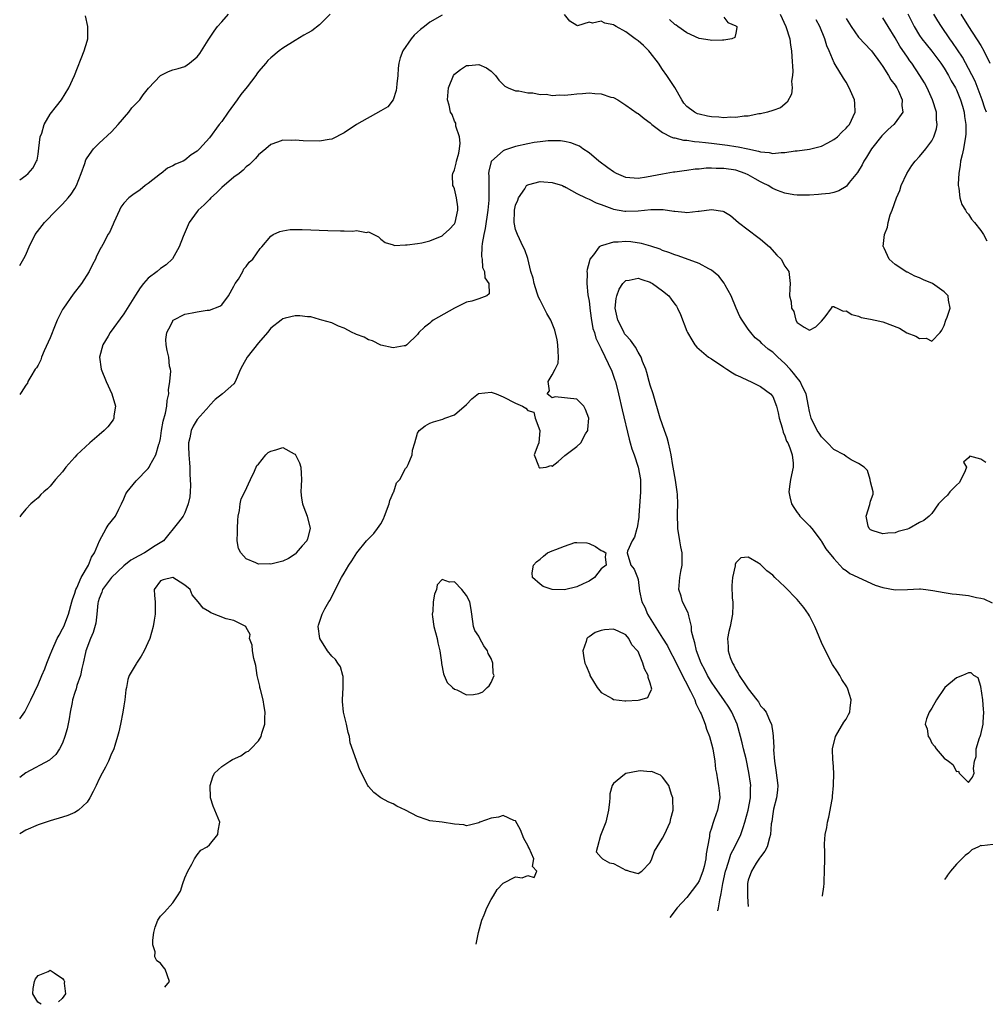
# Model space of a CAD drawing. Units: inches. Extents: x 2649000 to 2650152, y 1470843 to 1473000.
# Drawn here: x 2649000 to 2649158, y 1470843 to 1471004 of the extents above; entities that cross this region are included whole.
import ezdxf

# ---------------------------------------------------------------- set-up
doc = ezdxf.new("R2010")
doc.units = ezdxf.units.IN
doc.header["$MEASUREMENT"] = 0
doc.layers.add('LD26491470_2ft', color=24, linetype='Continuous')

msp = doc.modelspace()

# ---------------------------------------------------------------- linework, layer by layer
at = {"layer": 'LD26491470_2ft'}
for points, elevation in [([(2649050.74, 1471005), (2649049, 1471003.27), (2649047.71, 1471002.29), (2649047, 1471001.92), (2649046.43, 1471001.57), (2649045, 1471000.74), (2649043, 1470999.48), (2649042.37, 1470999), (2649041, 1470997.88), (2649040.56, 1470997.44), (2649040.2, 1470997), (2649039, 1470995.64), (2649038.72, 1470995.28), (2649038.56, 1470995), (2649037.14, 1470993.14), (2649036.1, 1470991.9), (2649035.5, 1470991), (2649034.03, 1470989), (2649033, 1470987.48), (2649032.6, 1470987), (2649031, 1470984.82), (2649029.39, 1470983), (2649029, 1470982.61), (2649027.99, 1470982.01), (2649027, 1470981.17), (2649026.68, 1470981), (2649025.47, 1470980.53), (2649025, 1470980.23), (2649024.15, 1470979.85), (2649023.13, 1470979), (2649023, 1470978.92), (2649021, 1470977.38), (2649020.48, 1470977), (2649019.67, 1470976.33), (2649018.48, 1470975.52), (2649017.84, 1470975), (2649017, 1470974.13), (2649016.54, 1470973.46), (2649016.29, 1470973), (2649015.37, 1470971), (2649015.27, 1470970.73), (2649014.66, 1470969.34), (2649014.42, 1470969), (2649013.79, 1470967.79), (2649013.36, 1470967), (2649013.21, 1470966.79), (2649013, 1470966.32), (2649012.54, 1470965.46), (2649012.4, 1470965), (2649011.87, 1470964.13), (2649011.36, 1470963), (2649010.08, 1470961), (2649008.75, 1470959.25), (2649007.15, 1470957), (2649007, 1470956.75), (2649006.11, 1470955), (2649005.78, 1470954.22), (2649005, 1470952.15), (2649004.02, 1470950.02), (2649003.57, 1470949), (2649003.44, 1470948.56), (2649003, 1470947.67), (2649002.74, 1470947.26), (2649002.55, 1470947), (2649001.81, 1470945.81), (2649001.35, 1470945), (2649001.25, 1470944.75), (2649001, 1470944.41), (2649000.22, 1470943.21), (2649000, 1470942.91)], 8866), ([(2649000, 1470963.98), (2649000.7, 1470965.08), (2649001, 1470965.68), (2649001.4, 1470966.6), (2649001.53, 1470967), (2649002.52, 1470969), (2649004.03, 1470971), (2649006, 1470973), (2649007, 1470973.96), (2649007.94, 1470975), (2649008.41, 1470975.59), (2649009, 1470976.55), (2649009.26, 1470977), (2649010.02, 1470979), (2649010.62, 1470980.62), (2649010.79, 1470981.21), (2649011, 1470981.53), (2649012.07, 1470983), (2649013, 1470983.93), (2649015, 1470985.81), (2649016.08, 1470987), (2649017.85, 1470989), (2649018.31, 1470989.69), (2649019.61, 1470991), (2649020.17, 1470991.83), (2649021.06, 1470992.94), (2649022.98, 1470995), (2649024.33, 1470995.67), (2649025, 1470995.9), (2649025.87, 1470996.13), (2649027, 1470996.49), (2649027.75, 1470997), (2649029, 1470998.04), (2649029.4, 1470998.6), (2649030.79, 1471000.79), (2649031.76, 1471002.24), (2649032.33, 1471003), (2649033, 1471003.79), (2649034.13, 1471005)], 8864), ([(2649069, 1471004.86), (2649067, 1471003.73), (2649066.12, 1471003), (2649065.48, 1471002.52), (2649065, 1471002.06), (2649064.41, 1471001.59), (2649063.95, 1471001), (2649062.56, 1470999), (2649062.13, 1470997.87), (2649061.93, 1470997), (2649061.82, 1470996.18), (2649061.75, 1470995), (2649061.63, 1470993.63), (2649061.56, 1470993), (2649061.48, 1470992.52), (2649060.99, 1470991.01), (2649060.11, 1470989.89), (2649059, 1470989.2), (2649054.99, 1470987), (2649053, 1470985.61), (2649051, 1470984.62), (2649050.56, 1470984.56), (2649049, 1470984.27), (2649046.32, 1470984.32), (2649045, 1470984.43), (2649044.38, 1470984.38), (2649043, 1470984.41), (2649042.09, 1470984.09), (2649041, 1470983.75), (2649040.19, 1470983), (2649039, 1470982.06), (2649038.54, 1470981.46), (2649037.56, 1470980.44), (2649037, 1470980.07), (2649036.49, 1470979.51), (2649035.84, 1470979), (2649035, 1470978.38), (2649033, 1470976.69), (2649032.15, 1470975.85), (2649031.23, 1470975), (2649031, 1470974.75), (2649030.12, 1470973.88), (2649029.18, 1470973), (2649029, 1470972.78), (2649027.71, 1470971), (2649026.68, 1470968.68), (2649026.06, 1470967), (2649024.95, 1470965.05), (2649023.94, 1470964.06), (2649023, 1470963.47), (2649022.44, 1470963), (2649021, 1470961.87), (2649020.23, 1470961), (2649019.69, 1470960.31), (2649018.91, 1470959.09), (2649017, 1470956.08), (2649014.76, 1470953), (2649014.43, 1470952.43), (2649013.56, 1470951), (2649013.05, 1470949), (2649013.33, 1470947), (2649014.1, 1470945), (2649015.03, 1470943), (2649015.64, 1470941), (2649015.39, 1470939.39), (2649015.38, 1470939), (2649015.25, 1470938.75), (2649014.38, 1470937.62), (2649013.78, 1470937), (2649013, 1470936.3), (2649011.48, 1470935), (2649009.31, 1470933), (2649009, 1470932.63), (2649007.51, 1470931), (2649007, 1470930.24), (2649005.84, 1470929), (2649005, 1470927.89), (2649004.55, 1470927.45), (2649003.97, 1470927), (2649003.48, 1470926.52), (2649003, 1470925.99), (2649002.45, 1470925.55), (2649001.83, 1470925), (2649001, 1470924.15), (2649000.22, 1470923.21), (2649000, 1470922.88)], 8868), ([(2649000, 1470977.96), (2649001, 1470978.65), (2649001.41, 1470979), (2649002.13, 1470979.87), (2649002.77, 1470981), (2649002.83, 1470981.17), (2649003, 1470982.17), (2649003.14, 1470983.14), (2649003.36, 1470985), (2649003.59, 1470985.59), (2649004.01, 1470987), (2649005, 1470988.66), (2649006, 1470990), (2649006.81, 1470991), (2649008.03, 1470993), (2649008.94, 1470995), (2649010.52, 1470999), (2649011, 1471000.58), (2649011.11, 1471001), (2649011.14, 1471002.86), (2649011.13, 1471003), (2649010.73, 1471004.73)], 8862), ([(2649135, 1471004.29), (2649135.82, 1471003), (2649137, 1471001.28), (2649138.09, 1471000.09), (2649139, 1470999.17), (2649139.14, 1470999), (2649140.62, 1470997), (2649141, 1470996.45), (2649141.92, 1470995), (2649142.29, 1470994.29), (2649143, 1470993.44), (2649143.16, 1470993.16), (2649143.27, 1470993), (2649143.54, 1470992.46), (2649144.16, 1470991), (2649144.11, 1470990.11), (2649144.25, 1470989), (2649143, 1470987.27), (2649142.79, 1470987), (2649141.85, 1470986.15), (2649141, 1470985.33), (2649140.85, 1470985.15), (2649139.15, 1470983), (2649138.33, 1470981.67), (2649137.87, 1470981), (2649137.59, 1470980.41), (2649136.84, 1470979.16), (2649135.51, 1470977.51), (2649135.07, 1470976.93), (2649135, 1470976.87), (2649133.82, 1470976.18), (2649133, 1470975.9), (2649132.26, 1470975.74), (2649131, 1470975.59), (2649130.46, 1470975.54), (2649129, 1470975.44), (2649127, 1470975.45), (2649126.48, 1470975.52), (2649125, 1470975.77), (2649123.79, 1470976.21), (2649123, 1470976.53), (2649122.25, 1470977), (2649121.43, 1470977.43), (2649121, 1470977.6), (2649120.13, 1470978.13), (2649119, 1470978.77), (2649118.5, 1470979), (2649117, 1470979.52), (2649115, 1470979.8), (2649113.78, 1470979.78), (2649113, 1470979.84), (2649112.15, 1470979.85), (2649111, 1470979.71), (2649110.32, 1470979.68), (2649109, 1470979.47), (2649108.56, 1470979.44), (2649107, 1470979.22), (2649106.79, 1470979.21), (2649105, 1470978.9), (2649102.37, 1470978.37), (2649101, 1470978.16), (2649099, 1470978.35), (2649097.5, 1470979), (2649097, 1470979.27), (2649096.08, 1470979.92), (2649094.62, 1470981), (2649093, 1470982.35), (2649091.99, 1470983), (2649091.43, 1470983.43), (2649091, 1470983.63), (2649090.02, 1470984.02), (2649089, 1470984.22), (2649088.33, 1470984.33), (2649087, 1470984.34), (2649086.33, 1470984.33), (2649085, 1470984.18), (2649084.04, 1470984.04), (2649083, 1470983.84), (2649081, 1470983.39), (2649079.19, 1470982.81), (2649079, 1470982.71), (2649077.05, 1470981), (2649077.03, 1470980.97), (2649076.62, 1470979.38), (2649076.59, 1470979), (2649076.61, 1470978.61), (2649076.62, 1470977), (2649076.65, 1470976.65), (2649076.66, 1470975), (2649076.65, 1470974.65), (2649076.49, 1470973), (2649076.01, 1470969.99), (2649075.79, 1470969), (2649075.55, 1470967.55), (2649075.51, 1470967), (2649075.45, 1470965.45), (2649075.52, 1470965), (2649075.62, 1470963.62), (2649075.93, 1470963), (2649075.96, 1470961.96), (2649076.62, 1470961), (2649076.68, 1470959.32), (2649076.31, 1470959), (2649075, 1470958.49), (2649073.88, 1470958.12), (2649073, 1470957.99), (2649071, 1470957.01), (2649067.56, 1470955), (2649067.24, 1470954.76), (2649067, 1470954.53), (2649066.12, 1470953.88), (2649065.22, 1470953), (2649065, 1470952.69), (2649063.22, 1470951), (2649063, 1470950.84), (2649062.83, 1470950.83), (2649061, 1470950.5), (2649059, 1470950.93), (2649057.64, 1470951.64), (2649057, 1470951.8), (2649056.26, 1470952.26), (2649055, 1470952.71), (2649054.81, 1470952.81), (2649054.32, 1470953), (2649053, 1470953.71), (2649052.07, 1470954.07), (2649051, 1470954.59), (2649049.33, 1470955), (2649049, 1470955.16), (2649047.56, 1470955.56), (2649047, 1470955.59), (2649045.74, 1470955.74), (2649045, 1470955.71), (2649043.36, 1470955.36), (2649043, 1470955.27), (2649042.69, 1470955), (2649041, 1470953.74), (2649040.5, 1470953), (2649039, 1470951.35), (2649037.17, 1470949), (2649036.39, 1470947.61), (2649036.07, 1470947), (2649035.34, 1470945.34), (2649035.17, 1470944.83), (2649035, 1470944.62), (2649033.13, 1470943), (2649031.91, 1470942.09), (2649031, 1470941.11), (2649030.93, 1470941), (2649029, 1470938.8), (2649028.31, 1470937.69), (2649028.02, 1470937), (2649027.8, 1470935.8), (2649027.6, 1470935), (2649027.6, 1470934.4), (2649027.64, 1470933), (2649027.72, 1470931.72), (2649027.79, 1470931), (2649027.8, 1470929.8), (2649027.87, 1470929), (2649027.91, 1470928.09), (2649027.82, 1470927), (2649027.81, 1470926.19), (2649027.54, 1470925), (2649027, 1470923.56), (2649026.69, 1470923), (2649025.96, 1470922.04), (2649023.47, 1470919), (2649022.15, 1470918.15), (2649020.41, 1470917), (2649019.47, 1470916.53), (2649018.17, 1470915.84), (2649017, 1470914.88), (2649015.01, 1470913), (2649013.55, 1470911), (2649013.41, 1470910.59), (2649013, 1470909.54), (2649012.82, 1470909), (2649012.79, 1470908.79), (2649012.62, 1470907), (2649012.45, 1470905.55), (2649012.01, 1470903.99), (2649011.55, 1470903), (2649010.81, 1470901), (2649010.74, 1470900.74), (2649010.37, 1470899), (2649010.13, 1470898.13), (2649009.91, 1470897), (2649009.34, 1470895.34), (2649009.2, 1470894.8), (2649009, 1470894.19), (2649008.65, 1470893), (2649008.55, 1470892.55), (2649008.26, 1470891), (2649008.09, 1470889.91), (2649007.75, 1470888.25), (2649007.4, 1470887), (2649007, 1470885.93), (2649006.52, 1470885), (2649005.92, 1470884.08), (2649004.87, 1470883.13), (2649001, 1470881.05), (2649000, 1470880.34)], 8872), ([(2649000, 1470889.88), (2649000.86, 1470891.04), (2649001.82, 1470893), (2649003, 1470895.53), (2649003.63, 1470897), (2649004.08, 1470898.08), (2649004.44, 1470899), (2649005, 1470900.36), (2649005.23, 1470901), (2649006.14, 1470903), (2649006.43, 1470903.57), (2649007, 1470904.59), (2649007.19, 1470905), (2649007.99, 1470907), (2649008.54, 1470909), (2649008.63, 1470909.37), (2649009, 1470910.45), (2649009.15, 1470911), (2649009.32, 1470911.32), (2649010.02, 1470913), (2649011.23, 1470915), (2649011.71, 1470916.29), (2649012.21, 1470917), (2649013.01, 1470919), (2649014.13, 1470921), (2649014.47, 1470921.53), (2649015.64, 1470923), (2649016.17, 1470924.17), (2649016.61, 1470925), (2649017, 1470925.86), (2649017.34, 1470926.66), (2649017.55, 1470927), (2649019, 1470928.8), (2649021, 1470930.82), (2649021.14, 1470931), (2649021.26, 1470931.26), (2649022.26, 1470933), (2649022.75, 1470934.75), (2649022.85, 1470935), (2649023, 1470935.68), (2649023.19, 1470937), (2649023.45, 1470938.55), (2649023.81, 1470939.81), (2649024.02, 1470941), (2649024.08, 1470941.91), (2649024.36, 1470943), (2649024.33, 1470943.67), (2649024.54, 1470945), (2649024.67, 1470946.67), (2649024.61, 1470947), (2649024.49, 1470947.51), (2649024.35, 1470949), (2649024.08, 1470950.08), (2649023.9, 1470951), (2649023.89, 1470951.89), (2649024.03, 1470953), (2649024.37, 1470953.63), (2649025, 1470954.89), (2649025.04, 1470954.96), (2649025.09, 1470955), (2649027, 1470955.98), (2649028.2, 1470956.2), (2649029, 1470956.37), (2649030.65, 1470956.65), (2649031, 1470956.68), (2649032.7, 1470957.3), (2649033, 1470957.54), (2649034.12, 1470959), (2649035, 1470960.56), (2649035.22, 1470961), (2649035.72, 1470961.72), (2649036.47, 1470963), (2649036.61, 1470963.39), (2649037, 1470963.79), (2649037.48, 1470964.52), (2649038.08, 1470965), (2649039.29, 1470966.71), (2649039.57, 1470967), (2649041, 1470968.75), (2649041.4, 1470969), (2649042.48, 1470969.52), (2649043, 1470969.63), (2649044.18, 1470969.82), (2649045, 1470969.86), (2649046.14, 1470969.86), (2649050.34, 1470969.66), (2649052.4, 1470969.6), (2649053, 1470969.63), (2649054.43, 1470969.57), (2649055, 1470969.65), (2649056.64, 1470969.36), (2649057, 1470969.43), (2649057.84, 1470969), (2649058.63, 1470968.63), (2649059, 1470968.27), (2649059.71, 1470967.71), (2649061, 1470967.36), (2649061.24, 1470967.24), (2649063, 1470967.35), (2649063.32, 1470967.32), (2649065, 1470967.55), (2649065.67, 1470967.67), (2649067, 1470967.98), (2649069, 1470968.83), (2649069.23, 1470969), (2649070.14, 1470969.86), (2649071, 1470970.74), (2649071.14, 1470971), (2649071.59, 1470973), (2649071.56, 1470973.56), (2649071.37, 1470975), (2649071, 1470976.49), (2649070.84, 1470976.84), (2649070.78, 1470977), (2649070.71, 1470978.71), (2649070.73, 1470979), (2649071, 1470979.59), (2649071.32, 1470980.68), (2649071.37, 1470981), (2649071.71, 1470982.29), (2649071.85, 1470983), (2649071.93, 1470983.93), (2649071.86, 1470985), (2649071.26, 1470986.74), (2649071.22, 1470987.22), (2649071, 1470987.53), (2649070.62, 1470988.62), (2649070.37, 1470989), (2649070.16, 1470990.16), (2649069.88, 1470991), (2649070.06, 1470993), (2649070.84, 1470995), (2649071, 1470995.21), (2649072.03, 1470995.97), (2649073, 1470996.62), (2649073.39, 1470996.61), (2649075, 1470996.79), (2649076.27, 1470996.27), (2649077, 1470995.68), (2649077.74, 1470995), (2649078.24, 1470994.24), (2649079.23, 1470993.23), (2649079.8, 1470993), (2649081, 1470992.48), (2649081.53, 1470992.47), (2649083, 1470992.14), (2649083.83, 1470992.17), (2649085, 1470991.89), (2649086.07, 1470991.93), (2649087, 1470991.73), (2649088.18, 1470991.82), (2649089, 1470991.76), (2649090.09, 1470991.91), (2649091, 1470991.98), (2649091.93, 1470992.07), (2649093, 1470992.14), (2649093.96, 1470992.04), (2649095, 1470992), (2649096.54, 1470991.46), (2649097, 1470991.41), (2649097.73, 1470991), (2649099, 1470990.16), (2649100.87, 1470988.87), (2649101, 1470988.81), (2649101.99, 1470987.99), (2649103, 1470987.28), (2649103.27, 1470987), (2649105, 1470985.69), (2649106.38, 1470985), (2649106.81, 1470984.81), (2649107, 1470984.79), (2649108.44, 1470984.44), (2649109, 1470984.41), (2649110.22, 1470984.22), (2649111, 1470984.17), (2649112.03, 1470984.03), (2649113, 1470983.93), (2649115.6, 1470983.6), (2649117, 1470983.38), (2649117.35, 1470983.35), (2649118.94, 1470983), (2649120.66, 1470982.66), (2649121, 1470982.53), (2649122.42, 1470982.42), (2649123, 1470982.28), (2649124.41, 1470982.41), (2649125, 1470982.42), (2649126.67, 1470982.67), (2649127, 1470982.7), (2649129, 1470982.98), (2649131, 1470983.47), (2649132.02, 1470984.02), (2649133, 1470984.52), (2649133.58, 1470985), (2649134.28, 1470985.72), (2649135, 1470986.37), (2649135.28, 1470986.72), (2649135.53, 1470987), (2649136.49, 1470989), (2649136.4, 1470990.4), (2649136.38, 1470991), (2649135.52, 1470993), (2649135, 1470993.89), (2649134.55, 1470994.55), (2649133.22, 1470996.78), (2649133.04, 1470997.04), (2649132.23, 1470999), (2649131.83, 1470999.83), (2649131.51, 1471001), (2649130.7, 1471003), (2649130.11, 1471004.11)], 8870), ([(2649074.55, 1470853.08), (2649074.95, 1470855), (2649075.51, 1470857), (2649075.88, 1470857.88), (2649076.31, 1470859), (2649077, 1470860.38), (2649077.41, 1470861), (2649077.99, 1470862.01), (2649079, 1470863.03), (2649081, 1470864.09), (2649082.06, 1470863.94), (2649083, 1470864.33), (2649084.02, 1470863.98), (2649084.48, 1470865), (2649083.79, 1470865.79), (2649084.01, 1470867), (2649083.22, 1470868.78), (2649083.05, 1470869.05), (2649083, 1470869.18), (2649082.37, 1470870.37), (2649081.78, 1470871.78), (2649081, 1470873.21), (2649080.72, 1470873.27), (2649079, 1470874.09), (2649078.19, 1470873.81), (2649077, 1470873.65), (2649075.14, 1470873), (2649075, 1470872.93), (2649073.47, 1470872.53), (2649073, 1470872.43), (2649072.57, 1470872.57), (2649071, 1470872.7), (2649069.02, 1470873), (2649067, 1470873.25), (2649066.58, 1470873.42), (2649065, 1470873.94), (2649063, 1470874.99), (2649061.63, 1470875.63), (2649061, 1470875.99), (2649060.31, 1470876.31), (2649058.99, 1470876.99), (2649057.87, 1470877.87), (2649057, 1470878.85), (2649056.89, 1470879), (2649055.57, 1470881.57), (2649054, 1470886), (2649053.86, 1470887), (2649053.65, 1470887.65), (2649053.39, 1470889), (2649052.92, 1470891), (2649052.75, 1470892.75), (2649052.74, 1470893), (2649052.85, 1470895), (2649052.83, 1470896.83), (2649052.8, 1470897), (2649052.4, 1470898.4), (2649051.97, 1470899), (2649051.59, 1470899.59), (2649051, 1470900.16), (2649050.29, 1470901), (2649049.02, 1470903), (2649048.74, 1470905), (2649048.79, 1470905.21), (2649049.32, 1470906.68), (2649049.41, 1470907), (2649049.87, 1470907.87), (2649050.5, 1470909), (2649050.69, 1470909.31), (2649051, 1470909.89), (2649051.56, 1470911), (2649052.08, 1470912.08), (2649052.56, 1470913), (2649053, 1470913.7), (2649053.76, 1470915), (2649054.27, 1470915.73), (2649055.09, 1470917), (2649056.67, 1470919), (2649057, 1470919.29), (2649057.84, 1470920.16), (2649058.43, 1470921), (2649059, 1470921.75), (2649059.45, 1470922.55), (2649059.59, 1470923), (2649060.33, 1470925), (2649060.46, 1470925.54), (2649061.05, 1470926.95), (2649061.09, 1470927), (2649061.57, 1470928.43), (2649062.08, 1470929), (2649063, 1470930.77), (2649063.22, 1470931), (2649063.47, 1470931.47), (2649064.1, 1470933), (2649064.19, 1470933.81), (2649064.52, 1470935), (2649065, 1470936.57), (2649065.23, 1470937), (2649066.22, 1470937.78), (2649067, 1470938.2), (2649067.59, 1470938.41), (2649069.12, 1470938.88), (2649069.43, 1470939), (2649071, 1470939.54), (2649073, 1470941.27), (2649073.83, 1470942.17), (2649074.96, 1470943.04), (2649077, 1470943.29), (2649077.85, 1470943), (2649079, 1470942.52), (2649081, 1470941.45), (2649082.12, 1470941), (2649082.66, 1470940.66), (2649083, 1470940.26), (2649083.98, 1470939.98), (2649084.19, 1470939), (2649084.97, 1470937), (2649084.78, 1470935), (2649084.62, 1470934.62), (2649084.05, 1470933), (2649084.75, 1470931.25), (2649084.8, 1470931), (2649084.92, 1470930.92), (2649085, 1470930.89), (2649086.02, 1470931), (2649086.74, 1470931.26), (2649087, 1470931.18), (2649087.94, 1470931.94), (2649089.06, 1470932.94), (2649091, 1470934.39), (2649091.64, 1470935), (2649092.44, 1470936.44), (2649092.78, 1470937), (2649092.82, 1470937.18), (2649092.96, 1470939), (2649092.43, 1470940.43), (2649092.16, 1470941), (2649091, 1470942.14), (2649087.49, 1470942.51), (2649087, 1470942.36), (2649086.17, 1470943), (2649086.53, 1470943.47), (2649086.31, 1470945), (2649087, 1470946.08), (2649087.49, 1470947), (2649087.98, 1470948.02), (2649088.03, 1470949), (2649087.95, 1470949.95), (2649087.92, 1470951), (2649087.8, 1470951.8), (2649087.39, 1470953.39), (2649086.75, 1470955), (2649086.12, 1470956.12), (2649085.69, 1470957), (2649085, 1470958.28), (2649084.77, 1470958.77), (2649084.55, 1470959.45), (2649084.02, 1470961), (2649083.87, 1470961.87), (2649083.52, 1470963), (2649083, 1470965.08), (2649082.53, 1470966.53), (2649082.26, 1470967), (2649081.31, 1470969), (2649081, 1470969.83), (2649080.78, 1470971), (2649080.81, 1470972.81), (2649080.83, 1470973), (2649081, 1470973.8), (2649081.35, 1470974.65), (2649081.47, 1470975), (2649082.49, 1470976.49), (2649082.81, 1470977), (2649083, 1470977.16), (2649083.19, 1470977.19), (2649085, 1470977.67), (2649085.61, 1470977.61), (2649087, 1470977.54), (2649088.65, 1470977), (2649088.88, 1470976.88), (2649089, 1470976.85), (2649089.29, 1470976.71), (2649091, 1470975.73), (2649092.46, 1470975), (2649093, 1470974.78), (2649094.17, 1470974.17), (2649095, 1470973.91), (2649096.72, 1470973.28), (2649097, 1470973.16), (2649098.84, 1470972.84), (2649099, 1470972.82), (2649101, 1470972.89), (2649103.1, 1470973.1), (2649105.1, 1470973.1), (2649106.86, 1470972.86), (2649107, 1470972.82), (2649108.67, 1470972.67), (2649109, 1470972.61), (2649110.82, 1470972.82), (2649111, 1470972.82), (2649113, 1470973.13), (2649114.83, 1470972.83), (2649115, 1470972.76), (2649116.1, 1470972.1), (2649117, 1470971.35), (2649117.39, 1470971), (2649119, 1470969.78), (2649120.59, 1470968.59), (2649121, 1470968.26), (2649122.49, 1470967), (2649123.67, 1470965.67), (2649124.38, 1470965), (2649125, 1470963.85), (2649125.64, 1470963), (2649125.88, 1470961), (2649125.79, 1470960.21), (2649125.77, 1470959), (2649126.03, 1470958.03), (2649126.09, 1470957), (2649126.43, 1470956.43), (2649126.78, 1470955), (2649127, 1470954.65), (2649128.14, 1470953.86), (2649129, 1470953.38), (2649130.07, 1470953.93), (2649131, 1470954.89), (2649131.59, 1470955.59), (2649132.63, 1470957), (2649132.75, 1470957.25), (2649133, 1470957.28), (2649133.14, 1470957.14), (2649133.53, 1470957), (2649134.52, 1470956.52), (2649135, 1470956.56), (2649135.93, 1470955.93), (2649137, 1470955.67), (2649137.48, 1470955.48), (2649139, 1470955.21), (2649139.72, 1470955), (2649141, 1470954.74), (2649143.71, 1470953.71), (2649144.94, 1470952.94), (2649146.4, 1470952.4), (2649147, 1470952.04), (2649148.08, 1470952.08), (2649149, 1470951.61), (2649150.36, 1470953), (2649150.62, 1470953.38), (2649151, 1470954.18), (2649151.3, 1470955), (2649151.52, 1470955.52), (2649152, 1470957), (2649151.7, 1470958.3), (2649151.65, 1470959), (2649151, 1470959.68), (2649149.09, 1470961), (2649147.64, 1470961.64), (2649147, 1470961.94), (2649146.24, 1470962.24), (2649145, 1470962.86), (2649144.89, 1470962.89), (2649143, 1470964.14), (2649142.02, 1470965), (2649141.19, 1470966.81), (2649141.08, 1470967), (2649141.07, 1470967.07), (2649141.24, 1470969), (2649141.76, 1470970.24), (2649141.86, 1470971), (2649142.21, 1470972.21), (2649142.53, 1470973), (2649143.25, 1470975), (2649143.78, 1470976.22), (2649144.01, 1470977), (2649144.91, 1470979), (2649145.73, 1470980.27), (2649146.27, 1470981), (2649147, 1470981.74), (2649148, 1470983), (2649149, 1470984.34), (2649149.33, 1470985), (2649149.74, 1470986.26), (2649149.86, 1470987), (2649149.78, 1470987.78), (2649149.74, 1470989), (2649149.12, 1470991), (2649148.22, 1470993), (2649147.78, 1470993.78), (2649147.06, 1470995), (2649145.72, 1470997), (2649145.4, 1470997.4), (2649145, 1470997.97), (2649143.78, 1470999.78), (2649143, 1471001.14), (2649141.84, 1471003), (2649141, 1471004.4)], 8874), ([(2649124.2, 1471005), (2649125.14, 1471003), (2649125.79, 1471001), (2649125.93, 1470999.93), (2649126.1, 1470999), (2649126.11, 1470998.11), (2649126.3, 1470995.7), (2649126.25, 1470995), (2649126.09, 1470994.09), (2649126.17, 1470993), (2649126.07, 1470991.93), (2649125.35, 1470990.65), (2649124.26, 1470989.74), (2649123, 1470989.26), (2649122.17, 1470989), (2649121, 1470988.75), (2649120.72, 1470988.72), (2649119, 1470988.35), (2649118.34, 1470988.34), (2649117, 1470988.12), (2649116.18, 1470988.18), (2649115, 1470988.1), (2649114.2, 1470988.2), (2649113, 1470988.25), (2649112.37, 1470988.37), (2649111, 1470988.66), (2649110.74, 1470988.74), (2649110.22, 1470989), (2649109, 1470989.95), (2649108.5, 1470990.5), (2649108.18, 1470991), (2649107.01, 1470993.01), (2649105.7, 1470995), (2649105, 1470995.98), (2649104.33, 1470997), (2649103, 1470998.75), (2649102.79, 1470999), (2649101.89, 1470999.89), (2649101, 1471000.65), (2649100.51, 1471001), (2649099, 1471002.14), (2649097.42, 1471003), (2649097.16, 1471003.16), (2649097, 1471003.29), (2649095.56, 1471003.56), (2649095, 1471003.89), (2649093.55, 1471003.55), (2649093, 1471003.71), (2649091.11, 1471003.11), (2649091, 1471003.14), (2649089.89, 1471003.89), (2649089, 1471004.95)], 8868), ([(2649115, 1471004.54), (2649115.65, 1471003.65), (2649117, 1471003.12), (2649117.05, 1471003.05), (2649117.13, 1471003), (2649117.17, 1471002.83), (2649117, 1471001.89), (2649116.81, 1471001.19), (2649116.35, 1471001), (2649115, 1471000.76), (2649114.79, 1471000.79), (2649113, 1471000.69), (2649112.78, 1471000.78), (2649110.97, 1471001.03), (2649109, 1471001.96), (2649107.51, 1471003), (2649107.23, 1471003.23), (2649107, 1471003.31), (2649106.15, 1471004.15)], 8866), ([(2649145.05, 1471005.05), (2649146.09, 1471003), (2649147, 1471001.53), (2649147.36, 1471001), (2649148.09, 1471000.09), (2649149, 1470998.98), (2649150.46, 1470997), (2649151, 1470996.18), (2649151.72, 1470995), (2649152.15, 1470994.15), (2649152.85, 1470993), (2649153, 1470992.68), (2649153.7, 1470991), (2649153.99, 1470990.01), (2649154.26, 1470989), (2649154.32, 1470988.32), (2649154.54, 1470987), (2649154.55, 1470985.45), (2649154.52, 1470985), (2649154.38, 1470984.38), (2649154.16, 1470983), (2649153.97, 1470982.03), (2649153.7, 1470981), (2649153.65, 1470980.35), (2649153.4, 1470979), (2649153.28, 1470977.28), (2649153.31, 1470977), (2649153.42, 1470976.58), (2649153.57, 1470975), (2649153.9, 1470973.9), (2649154.5, 1470973), (2649154.67, 1470972.67), (2649155, 1470972.33), (2649155.5, 1470971.5), (2649155.98, 1470971), (2649157, 1470969.69), (2649157.46, 1470969), (2649157.99, 1470967.99)], 8876), ([(2649157.93, 1470989), (2649157.65, 1470989.65), (2649157.22, 1470991), (2649156.05, 1470994.05), (2649155, 1470996.14), (2649153.98, 1470997.98), (2649152.4, 1471000.4), (2649151.96, 1471001), (2649150.56, 1471003), (2649149.95, 1471003.95), (2649149.35, 1471005)], 8878), ([(2649153.75, 1471005), (2649155, 1471003), (2649157, 1470999.89), (2649157.51, 1470999), (2649158.45, 1470997)], 8880), ([(2649157.8, 1470931.8), (2649157, 1470932.31), (2649155.18, 1470932.82), (2649155, 1470932.51), (2649154.15, 1470931.85), (2649154.65, 1470931), (2649154.42, 1470930.42), (2649153.5, 1470928.5), (2649153, 1470928.05), (2649152.5, 1470927.5), (2649151.92, 1470927), (2649151.56, 1470926.44), (2649151, 1470925.94), (2649150.11, 1470925), (2649149, 1470923.45), (2649148.56, 1470923), (2649147.69, 1470922.31), (2649147, 1470921.96), (2649145.3, 1470921), (2649145, 1470920.88), (2649143.5, 1470920.5), (2649143, 1470920.28), (2649141.79, 1470920.21), (2649141, 1470920.12), (2649139.39, 1470920.61), (2649139, 1470920.75), (2649138.74, 1470921), (2649138.61, 1470921.39), (2649138.28, 1470923), (2649138.89, 1470924.89), (2649139, 1470925.46), (2649139.4, 1470926.6), (2649139.43, 1470927), (2649139, 1470928.59), (2649138.92, 1470929), (2649138.48, 1470930.48), (2649137.97, 1470931), (2649137, 1470931.59), (2649135.8, 1470932.2), (2649135, 1470932.75), (2649134.68, 1470933), (2649133, 1470933.91), (2649131.94, 1470935), (2649131.49, 1470935.49), (2649131, 1470935.95), (2649130.59, 1470936.59), (2649130.28, 1470937), (2649129.27, 1470939), (2649129.21, 1470939.21), (2649129, 1470940.12), (2649128.85, 1470941), (2649128.45, 1470943), (2649127.88, 1470944.12), (2649127.47, 1470945), (2649127.29, 1470945.29), (2649127, 1470945.59), (2649126.38, 1470946.38), (2649125.86, 1470947), (2649125, 1470947.93), (2649123.82, 1470949), (2649123, 1470949.81), (2649122.28, 1470950.28), (2649121.24, 1470951.24), (2649121, 1470951.49), (2649120.14, 1470952.14), (2649119.45, 1470953), (2649119, 1470953.57), (2649118.01, 1470955), (2649117.65, 1470955.65), (2649117.06, 1470957), (2649116.2, 1470959), (2649115.25, 1470960.75), (2649115.09, 1470961.09), (2649114.2, 1470962.2), (2649113, 1470963.21), (2649112.58, 1470963.42), (2649111, 1470964.31), (2649107.54, 1470965.54), (2649107, 1470965.69), (2649106.06, 1470966.06), (2649105, 1470966.42), (2649104.6, 1470966.6), (2649103.09, 1470967.09), (2649101.56, 1470967.56), (2649099.82, 1470967.82), (2649099, 1470967.87), (2649097.77, 1470967.77), (2649097, 1470967.77), (2649095.21, 1470967.21), (2649095, 1470967.19), (2649094.66, 1470967), (2649093.71, 1470965.71), (2649093.12, 1470965), (2649093, 1470964.49), (2649092.68, 1470963.32), (2649092.66, 1470963), (2649092.69, 1470962.69), (2649092.65, 1470961), (2649092.82, 1470959.18), (2649093, 1470958.12), (2649093.12, 1470957.12), (2649093.12, 1470957), (2649093.34, 1470955.34), (2649093.64, 1470953.64), (2649093.88, 1470953), (2649094.09, 1470952.09), (2649094.68, 1470951), (2649094.76, 1470950.76), (2649095, 1470950.36), (2649096.72, 1470946.72), (2649097.24, 1470945.24), (2649097.31, 1470945), (2649097.81, 1470943), (2649098.39, 1470940.39), (2649099.56, 1470935.56), (2649099.74, 1470935), (2649099.99, 1470933.99), (2649100.37, 1470933), (2649101.04, 1470931), (2649101.4, 1470929), (2649101.41, 1470927.41), (2649101.4, 1470927), (2649101.13, 1470923.13), (2649101.13, 1470922.87), (2649100.88, 1470921.12), (2649100.83, 1470921), (2649100.42, 1470919.58), (2649100.03, 1470919), (2649099.31, 1470917.31), (2649099.23, 1470917), (2649099.81, 1470915), (2649100.37, 1470914.37), (2649100.92, 1470913), (2649101, 1470912.65), (2649101.23, 1470910.77), (2649101.62, 1470909), (2649102.12, 1470908.12), (2649102.54, 1470907), (2649105, 1470903.05), (2649105.81, 1470901.81), (2649106.21, 1470901), (2649107, 1470899.5), (2649107.81, 1470897.81), (2649109.57, 1470894.43), (2649110.26, 1470893), (2649110.43, 1470892.43), (2649111, 1470891.33), (2649111.1, 1470891.1), (2649111.17, 1470891), (2649111.31, 1470890.69), (2649111.96, 1470889), (2649112.21, 1470888.21), (2649112.66, 1470887), (2649113, 1470885.79), (2649113.2, 1470885), (2649113.53, 1470883), (2649113.68, 1470881.68), (2649113.81, 1470881), (2649113.96, 1470879.96), (2649114.17, 1470879), (2649114.3, 1470877.7), (2649114.35, 1470877), (2649114.01, 1470875), (2649113.46, 1470873.46), (2649113.2, 1470872.8), (2649113, 1470872.06), (2649112.73, 1470871.27), (2649112.69, 1470871), (2649112.68, 1470870.68), (2649112.37, 1470869), (2649112.14, 1470867.86), (2649112.09, 1470867), (2649111.8, 1470865.8), (2649111.59, 1470865), (2649111, 1470863.43), (2649110.71, 1470863), (2649109, 1470860.69), (2649107.38, 1470859), (2649106.22, 1470857.46)], 8876), ([(2649114.02, 1470858.54), (2649114.16, 1470859), (2649114.34, 1470860.34), (2649114.61, 1470861.39), (2649114.84, 1470863), (2649115.27, 1470865), (2649115.43, 1470865.43), (2649115.92, 1470867), (2649116.19, 1470867.81), (2649116.83, 1470869), (2649117.78, 1470871), (2649118.16, 1470872.16), (2649118.47, 1470873), (2649119, 1470874.98), (2649119.36, 1470877), (2649119.38, 1470878.62), (2649119.41, 1470879), (2649119.37, 1470879.37), (2649119.12, 1470881.12), (2649118.65, 1470883.35), (2649118.26, 1470885), (2649117.99, 1470885.99), (2649117.77, 1470887), (2649117.19, 1470889), (2649116.3, 1470891), (2649115.81, 1470891.81), (2649115.02, 1470893), (2649113.59, 1470895), (2649113, 1470895.91), (2649112.36, 1470897), (2649111.91, 1470897.91), (2649111.34, 1470899), (2649110.56, 1470901), (2649110.3, 1470902.3), (2649110.04, 1470903), (2649109.76, 1470904.24), (2649109.73, 1470905), (2649109.29, 1470906.71), (2649109.27, 1470907), (2649109.2, 1470907.2), (2649108.29, 1470909), (2649108.04, 1470909.96), (2649107.68, 1470911), (2649107.7, 1470911.7), (2649107.82, 1470913), (2649107.99, 1470913.99), (2649108.2, 1470915), (2649108.21, 1470915.79), (2649108.2, 1470917), (2649108, 1470918), (2649107.81, 1470919), (2649107.49, 1470921), (2649107.45, 1470923.45), (2649107.52, 1470925), (2649107.47, 1470926.53), (2649107.38, 1470927), (2649107.11, 1470928.89), (2649106.76, 1470931), (2649106.7, 1470931.3), (2649106.44, 1470933), (2649106.23, 1470933.77), (2649105.99, 1470935), (2649105.78, 1470935.78), (2649105.33, 1470937), (2649104.63, 1470939), (2649103.48, 1470943), (2649103, 1470944.42), (2649102.83, 1470945), (2649102.46, 1470946.46), (2649102.27, 1470947), (2649101.75, 1470948.25), (2649101.53, 1470949), (2649101, 1470949.79), (2649100.59, 1470950.59), (2649099.78, 1470951.78), (2649099, 1470952.56), (2649098.82, 1470952.82), (2649098.72, 1470953), (2649097.68, 1470955), (2649097.27, 1470957), (2649097.44, 1470958.56), (2649097.54, 1470959), (2649097.91, 1470960.09), (2649098.52, 1470961), (2649099, 1470961.53), (2649099.54, 1470961.54), (2649101, 1470961.9), (2649101.65, 1470961.65), (2649103, 1470961.21), (2649103.15, 1470961.15), (2649103.39, 1470961), (2649105, 1470959.84), (2649106.01, 1470959), (2649106.44, 1470958.44), (2649107, 1470957.63), (2649107.29, 1470957.29), (2649107.46, 1470957), (2649107.95, 1470955.95), (2649109, 1470953.24), (2649109.11, 1470953), (2649109.8, 1470951.8), (2649110.29, 1470951), (2649110.6, 1470950.6), (2649112.54, 1470949), (2649113, 1470948.71), (2649115, 1470947.37), (2649115.52, 1470947), (2649116.43, 1470946.43), (2649117, 1470946.11), (2649117.76, 1470945.76), (2649119, 1470945.15), (2649119.37, 1470945), (2649121, 1470944.2), (2649122.65, 1470943), (2649123, 1470942.53), (2649123.63, 1470941), (2649123.92, 1470939.91), (2649124.06, 1470939), (2649124.54, 1470937.46), (2649124.71, 1470936.71), (2649125, 1470936.15), (2649125.28, 1470935.28), (2649125.46, 1470935), (2649125.82, 1470934.18), (2649126.17, 1470933), (2649126.36, 1470931.64), (2649126.35, 1470931), (2649125.93, 1470929), (2649125.78, 1470928.22), (2649125.65, 1470927), (2649125.81, 1470926.19), (2649126.09, 1470925), (2649126.43, 1470924.43), (2649127, 1470923.58), (2649127.26, 1470923.26), (2649127.46, 1470923), (2649129, 1470921.43), (2649129.37, 1470921), (2649130.9, 1470919), (2649131, 1470918.85), (2649131.67, 1470917.67), (2649133, 1470916.07), (2649133.99, 1470915), (2649134.44, 1470914.44), (2649135, 1470914.12), (2649135.62, 1470913.62), (2649139.75, 1470911.75), (2649141, 1470911.36), (2649143, 1470910.99), (2649145, 1470911.05), (2649147, 1470911.14), (2649147.13, 1470911.13), (2649147.99, 1470911), (2649149.15, 1470910.85), (2649151, 1470910.51), (2649152.33, 1470910.33), (2649153, 1470910.27), (2649155, 1470910.02), (2649156.28, 1470909.72), (2649157, 1470909.59), (2649157.49, 1470909.49), (2649158.86, 1470908.86)], 8878), ([(2649131.12, 1470860.91), (2649131.14, 1470861), (2649131.35, 1470862.45), (2649131.4, 1470863), (2649131.4, 1470863.4), (2649131.49, 1470865), (2649131.51, 1470867), (2649131.5, 1470868.5), (2649131.48, 1470869), (2649131.48, 1470869.48), (2649131.56, 1470871), (2649131.83, 1470872.17), (2649131.93, 1470873), (2649132.16, 1470873.84), (2649132.7, 1470876.7), (2649132.75, 1470877), (2649132.76, 1470877.24), (2649132.96, 1470879), (2649133, 1470881), (2649132.88, 1470882.88), (2649132.83, 1470883.17), (2649132.76, 1470885), (2649133.24, 1470887), (2649133.65, 1470887.65), (2649134.64, 1470889.36), (2649135, 1470889.85), (2649135.4, 1470890.6), (2649135.6, 1470891), (2649135.65, 1470891.65), (2649135.82, 1470893), (2649135.27, 1470894.73), (2649135.18, 1470895), (2649135.12, 1470895.12), (2649134.32, 1470896.32), (2649133.95, 1470897), (2649133.59, 1470897.59), (2649132.77, 1470898.77), (2649131.62, 1470901), (2649131, 1470902.36), (2649130.23, 1470904.23), (2649129.89, 1470905), (2649129, 1470906.73), (2649128.84, 1470907), (2649128.09, 1470908.09), (2649127, 1470909.38), (2649125, 1470911.44), (2649123.35, 1470913), (2649123, 1470913.38), (2649122.07, 1470914.07), (2649121, 1470915.11), (2649120.67, 1470915.33), (2649119, 1470916.3), (2649117.78, 1470916.22), (2649117, 1470915.37), (2649116.89, 1470915.11), (2649116.88, 1470914.88), (2649116.43, 1470913), (2649116.3, 1470911.7), (2649116.39, 1470909.61), (2649116.49, 1470909), (2649116.51, 1470908.51), (2649116.45, 1470907), (2649116.06, 1470905), (2649115.85, 1470904.15), (2649115.62, 1470903), (2649115.72, 1470901.72), (2649115.72, 1470901), (2649116.07, 1470899.93), (2649116.44, 1470899), (2649116.66, 1470898.66), (2649117, 1470897.97), (2649117.37, 1470897.37), (2649117.55, 1470897), (2649118.54, 1470895.46), (2649119, 1470894.78), (2649120.41, 1470893), (2649120.66, 1470892.66), (2649121, 1470892.04), (2649121.51, 1470891.51), (2649121.92, 1470891), (2649122.61, 1470889.39), (2649122.81, 1470889), (2649123, 1470887.53), (2649123.09, 1470887.09), (2649123.08, 1470887), (2649123.19, 1470885.19), (2649123.14, 1470884.86), (2649123.28, 1470883), (2649123.52, 1470881.52), (2649123.83, 1470879), (2649123.76, 1470878.24), (2649123.62, 1470877), (2649123.12, 1470875.12), (2649123, 1470874.4), (2649122.85, 1470873.15), (2649122.77, 1470872.77), (2649122.67, 1470871), (2649122.47, 1470870.47), (2649122.08, 1470869), (2649121.74, 1470868.26), (2649121, 1470867.37), (2649120.87, 1470867.13), (2649120.31, 1470866.31), (2649119.52, 1470865), (2649119, 1470863.55), (2649118.86, 1470863), (2649118.87, 1470861), (2649118.92, 1470859.95), (2649119, 1470859.23)], 8880), ([(2649023.72, 1470846.05), (2649024.46, 1470847), (2649023.78, 1470849), (2649023.41, 1470849.41), (2649023, 1470849.99), (2649022.39, 1470850.39), (2649022.1, 1470851), (2649022.14, 1470851.86), (2649021.73, 1470853), (2649021.75, 1470853.75), (2649021.93, 1470855), (2649022.14, 1470855.86), (2649022.55, 1470857), (2649023, 1470857.68), (2649023.66, 1470858.34), (2649025, 1470859.86), (2649025.79, 1470861), (2649026.27, 1470861.73), (2649026.66, 1470863), (2649027, 1470863.95), (2649027.48, 1470865), (2649028.13, 1470866.13), (2649028.54, 1470867), (2649029, 1470867.68), (2649029.58, 1470868.42), (2649030.6, 1470869), (2649031, 1470869.34), (2649032.35, 1470871), (2649032.42, 1470871.58), (2649032.68, 1470873), (2649031.9, 1470875), (2649031.62, 1470875.62), (2649031.18, 1470877), (2649031.11, 1470879), (2649031.57, 1470880.43), (2649031.81, 1470881), (2649033, 1470882.13), (2649034.3, 1470883), (2649034.76, 1470883.24), (2649036.14, 1470883.86), (2649037, 1470884.5), (2649037.36, 1470884.64), (2649037.75, 1470885), (2649039, 1470886.33), (2649039.46, 1470887), (2649039.57, 1470887.57), (2649040.06, 1470889), (2649040.03, 1470890.03), (2649040.09, 1470891), (2649039.91, 1470891.91), (2649039.75, 1470893), (2649039.32, 1470894.68), (2649039.24, 1470895), (2649039.22, 1470895.22), (2649039, 1470896.08), (2649038.8, 1470897), (2649038.59, 1470898.59), (2649038.23, 1470899.77), (2649038.03, 1470901), (2649037.96, 1470901.96), (2649037.54, 1470903), (2649037.65, 1470903.65), (2649037, 1470904.84), (2649036.96, 1470904.96), (2649035, 1470905.96), (2649033.74, 1470906.26), (2649031.23, 1470907.23), (2649031, 1470907.37), (2649029.97, 1470907.97), (2649029.15, 1470909), (2649028.18, 1470910.18), (2649027.84, 1470911), (2649027, 1470911.76), (2649026.2, 1470912.2), (2649025, 1470912.99), (2649023.41, 1470912.59), (2649023, 1470912.45), (2649021.94, 1470911), (2649022.04, 1470910.04), (2649022.11, 1470909), (2649022.14, 1470908.14), (2649022.14, 1470907), (2649021.97, 1470906.03), (2649021.82, 1470905), (2649021.27, 1470903), (2649020.34, 1470901), (2649019.86, 1470900.14), (2649019.06, 1470899), (2649019, 1470898.87), (2649017.88, 1470897), (2649017.67, 1470896.33), (2649017.44, 1470895), (2649017.36, 1470894.64), (2649017.2, 1470893), (2649017, 1470892.03), (2649016.86, 1470891), (2649016.47, 1470889), (2649016.2, 1470887.8), (2649016, 1470887), (2649015.54, 1470885.54), (2649015.39, 1470885), (2649015.27, 1470884.73), (2649015, 1470884.21), (2649014.49, 1470883), (2649013.99, 1470881.99), (2649013.46, 1470881), (2649013, 1470880.09), (2649012.49, 1470879), (2649012, 1470878), (2649011.45, 1470877), (2649011, 1470876.28), (2649009.58, 1470875), (2649009, 1470874.6), (2649007.87, 1470874.13), (2649007, 1470873.83), (2649005, 1470873.22), (2649003, 1470872.57), (2649001, 1470871.72), (2649000, 1470871.11)], 8874), ([(2649159, 1470869.35), (2649157.15, 1470869.15), (2649157, 1470869.18), (2649156.64, 1470869), (2649155.51, 1470868.49), (2649155, 1470867.93), (2649154.43, 1470867.57), (2649153.89, 1470867), (2649153, 1470866.15), (2649152.03, 1470865), (2649151.55, 1470864.37), (2649151.39, 1470864.11), (2649151.08, 1470863.67)], 8880), ([(2649003.53, 1470843.26), (2649002.98, 1470843.61), (2649002.17, 1470845), (2649002.18, 1470845.82), (2649002.4, 1470847), (2649002.56, 1470847.44), (2649003, 1470847.95), (2649004.63, 1470848.63), (2649005, 1470848.82), (2649005.62, 1470848.38), (2649007, 1470847.47), (2649007.22, 1470847.22), (2649007.3, 1470847), (2649007.28, 1470846.72), (2649007.46, 1470845), (2649006.96, 1470844.2), (2649006.33, 1470843.65)], 8876)]:
    msp.add_lwpolyline(points, dxfattribs=dict(at, elevation=elevation))
for points, elevation in [([(2649046.03, 1470925.97), (2649046.18, 1470925), (2649046.4, 1470924.4), (2649046.98, 1470923), (2649047.46, 1470921), (2649047, 1470919.3), (2649046.9, 1470919), (2649046.16, 1470918.16), (2649045.18, 1470917), (2649045.12, 1470916.88), (2649045, 1470916.81), (2649043.93, 1470916.07), (2649043, 1470915.65), (2649041, 1470915.19), (2649040.79, 1470915.21), (2649039, 1470915.19), (2649038.59, 1470915.41), (2649037, 1470916.06), (2649036.14, 1470917), (2649035.75, 1470917.75), (2649035.53, 1470919), (2649035.59, 1470920.41), (2649035.57, 1470921), (2649035.62, 1470922.38), (2649035.69, 1470923), (2649035.91, 1470923.91), (2649036.02, 1470925), (2649036.17, 1470925.83), (2649036.79, 1470927), (2649037.68, 1470929), (2649038.35, 1470930.35), (2649038.74, 1470931.26), (2649039, 1470931.51), (2649040.21, 1470933), (2649040.58, 1470933.42), (2649041, 1470933.62), (2649041.82, 1470933.82), (2649043, 1470934.2), (2649044.81, 1470933.19), (2649045, 1470933.11), (2649045.05, 1470933.05), (2649045.72, 1470931.72), (2649045.91, 1470931), (2649046, 1470930), (2649046.02, 1470929), (2649045.98, 1470927.98), (2649045.9, 1470927)], 8874), ([(2649087, 1470917.34), (2649087.58, 1470917.58), (2649089, 1470918.11), (2649090.68, 1470918.68), (2649091, 1470918.73), (2649092.65, 1470918.65), (2649093, 1470918.55), (2649094.07, 1470918.07), (2649095, 1470917.38), (2649095.3, 1470917.3), (2649095.74, 1470917), (2649095.63, 1470916.37), (2649095.8, 1470915), (2649095, 1470914.38), (2649093.91, 1470913), (2649093, 1470912.4), (2649092.06, 1470911.94), (2649091, 1470911.45), (2649088.98, 1470910.98), (2649087, 1470911.05), (2649085.5, 1470911.5), (2649085, 1470911.92), (2649083.75, 1470913), (2649083.73, 1470913.73), (2649083.93, 1470915), (2649084.44, 1470915.56), (2649085, 1470915.97), (2649085.55, 1470916.45), (2649086.2, 1470917)], 8876), ([(2649075.67, 1470894.33), (2649076.36, 1470895), (2649076.71, 1470895.29), (2649077, 1470895.86), (2649077.5, 1470897), (2649077.33, 1470897.33), (2649077.3, 1470899), (2649077, 1470899.74), (2649076.55, 1470900.55), (2649076.41, 1470901), (2649075.82, 1470901.82), (2649075.18, 1470903), (2649075, 1470903.41), (2649074.33, 1470904.33), (2649074.14, 1470905), (2649073.83, 1470907), (2649073.76, 1470907.76), (2649073.51, 1470909), (2649073, 1470910.03), (2649072.25, 1470911), (2649071, 1470912.26), (2649070.22, 1470912.22), (2649069, 1470912.66), (2649068.21, 1470911.79), (2649068.07, 1470911), (2649067.74, 1470910.26), (2649067.54, 1470909), (2649067.47, 1470907.47), (2649067.39, 1470907), (2649067.43, 1470906.57), (2649067.67, 1470905), (2649068.18, 1470903), (2649068.3, 1470902.3), (2649068.64, 1470901), (2649068.92, 1470899.08), (2649068.92, 1470898.92), (2649069.25, 1470897.25), (2649069.34, 1470897), (2649069.84, 1470895.84), (2649070.72, 1470895), (2649071, 1470894.77), (2649071.39, 1470894.61), (2649073, 1470893.82), (2649074.14, 1470893.86), (2649075, 1470894.01)], 8876), ([(2649102.65, 1470896.65), (2649102.67, 1470897), (2649102.05, 1470898.05), (2649101.81, 1470899), (2649101, 1470900.88), (2649100.92, 1470901), (2649099.99, 1470901.99), (2649099.5, 1470903), (2649099, 1470903.62), (2649097.77, 1470904.23), (2649097, 1470904.53), (2649095.55, 1470904.45), (2649095, 1470904.31), (2649094.01, 1470903.99), (2649093, 1470903.31), (2649092.82, 1470903.18), (2649092.64, 1470903), (2649092.51, 1470902.51), (2649092, 1470901), (2649092.15, 1470899.85), (2649092.32, 1470899), (2649092.54, 1470898.54), (2649093.12, 1470897.12), (2649093.15, 1470897), (2649094.31, 1470895), (2649095, 1470894.22), (2649096.79, 1470893.21), (2649097, 1470893.06), (2649098.83, 1470892.83), (2649099, 1470892.86), (2649101, 1470892.95), (2649101.28, 1470893), (2649102.63, 1470893.37), (2649103, 1470894.27), (2649103.26, 1470894.74), (2649103, 1470895.75)], 8874), ([(2649155.9, 1470881), (2649155.78, 1470881.78), (2649155.97, 1470883), (2649156.24, 1470883.76), (2649156.24, 1470885), (2649156.8, 1470886.8), (2649156.89, 1470887), (2649157, 1470887.34), (2649157.38, 1470889), (2649157.36, 1470889.36), (2649157.51, 1470891), (2649157.45, 1470891.45), (2649157.34, 1470893), (2649157, 1470895.17), (2649156.57, 1470896.57), (2649155.85, 1470897), (2649155.44, 1470897.44), (2649155, 1470897.44), (2649154.02, 1470897), (2649153, 1470896.6), (2649151.13, 1470895), (2649151, 1470894.87), (2649149.76, 1470893), (2649149, 1470891.66), (2649148.55, 1470891), (2649148.11, 1470889.89), (2649147.9, 1470889), (2649148.25, 1470888.25), (2649148.42, 1470887), (2649148.66, 1470886.66), (2649149, 1470885.94), (2649149.43, 1470885.43), (2649149.73, 1470885), (2649151, 1470883.48), (2649151.72, 1470883), (2649152.43, 1470882.43), (2649153, 1470881.32), (2649153.35, 1470881.35), (2649153.46, 1470881), (2649155, 1470879.5), (2649155.62, 1470880.38)], 8880), ([(2649106.77, 1470875), (2649106.71, 1470876.71), (2649106.68, 1470877), (2649106.47, 1470877.53), (2649106.04, 1470879), (2649105, 1470880.36), (2649104.68, 1470880.68), (2649103.85, 1470881), (2649103.27, 1470881.27), (2649103, 1470881.25), (2649101.38, 1470881.38), (2649101, 1470881.34), (2649099, 1470880.98), (2649098.82, 1470880.82), (2649097, 1470879.33), (2649096.76, 1470879), (2649096.38, 1470877.62), (2649096.38, 1470877), (2649096.36, 1470876.36), (2649096.2, 1470875), (2649095.73, 1470873), (2649094.85, 1470870.85), (2649094.36, 1470869), (2649094.16, 1470868.16), (2649095, 1470867.27), (2649095.21, 1470867), (2649096.36, 1470866.36), (2649097, 1470866.27), (2649097.84, 1470865.84), (2649099, 1470865.16), (2649099.15, 1470865.15), (2649099.56, 1470865), (2649101, 1470864.62), (2649101.63, 1470865), (2649103, 1470866.42), (2649103.28, 1470867), (2649103.71, 1470868.29), (2649105, 1470870.42), (2649105.31, 1470871), (2649106.24, 1470873), (2649106.39, 1470873.61)], 8874)]:
    msp.add_lwpolyline(points, close=True, dxfattribs=dict(at, elevation=elevation))

doc.saveas('drawing.dxf')
